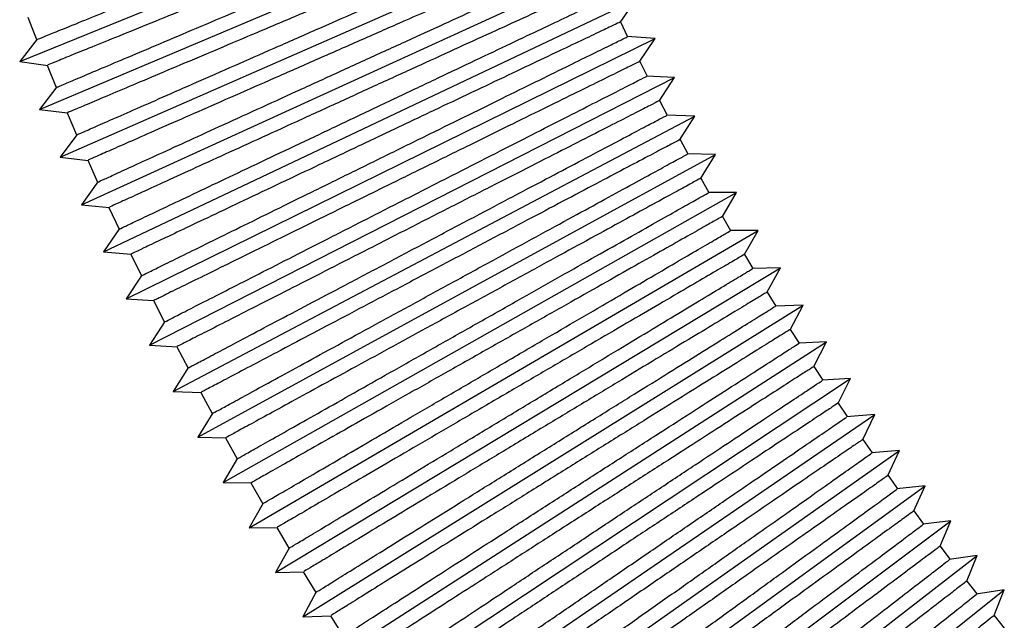
# Paper-space layout '_Left' of a CAD drawing. Units: millimetres. Extents: x 340 to 978, y -197 to 1083.
# Drawn here: x 438 to 500, y -79 to -42 of the extents above; entities that cross this region are included whole.
import ezdxf

# ---------------------------------------------------------------- set-up
doc = ezdxf.new("R2010")
doc.units = ezdxf.units.MM

psp = doc.layouts.new('_Left')

# ---------------------------------------------------------------- linework, layer by layer
at = {"color": 7, "linetype": 'Continuous', "lineweight": 25}
for p, q in [((438.417, -44.395), (472.699, -30.475)), ((439.667, -47.411), (473.746, -33.002)), ((440.959, -50.408), (474.829, -35.514)), ((442.295, -53.387), (475.948, -38.011)), ((443.672, -56.346), (477.103, -40.491)), ((476.093, -41.953), (477.103, -40.491)), ((438.924, -41.625), (439.482, -43.026)), ((476.12, -41.914), (476.567, -42.84)), ((439.513, -42.987), (438.417, -44.395)), ((445.092, -59.285), (478.293, -42.954)), ((478.293, -42.954), (476.534, -42.837)), ((477.302, -44.434), (478.293, -42.954)), ((438.417, -44.395), (440.177, -44.639)), ((477.331, -44.393), (477.791, -45.312)), ((440.134, -44.632), (440.713, -46.029)), ((446.554, -62.204), (479.518, -45.4)), ((479.518, -45.4), (477.748, -45.308)), ((478.547, -46.895), (479.518, -45.4)), ((440.743, -45.987), (439.667, -47.411)), ((478.577, -46.853), (479.05, -47.765)), ((439.667, -47.411), (441.425, -47.629)), ((441.388, -47.625), (441.985, -49.01)), ((448.057, -65.102), (480.778, -47.829)), ((480.778, -47.829), (479.01, -47.762)), ((479.83, -49.336), (480.778, -47.829)), ((441.996, -48.995), (440.959, -50.408)), ((479.858, -49.295), (480.342, -50.196)), ((440.959, -50.408), (442.713, -50.601)), ((442.683, -50.597), (443.3, -51.974)), ((449.601, -67.977), (482.072, -50.239)), ((482.072, -50.239), (480.307, -50.197)), ((481.147, -51.757), (482.072, -50.239)), ((481.171, -51.714), (481.67, -52.613)), ((443.317, -51.951), (442.295, -53.387)), ((451.187, -70.831), (483.401, -52.63)), ((483.401, -52.63), (481.639, -52.614)), ((482.5, -54.158), (483.401, -52.63)), ((442.295, -53.387), (444.043, -53.554)), ((444.021, -53.552), (444.657, -54.919)), ((482.521, -54.118), (483.033, -55.01)), ((444.679, -54.889), (443.672, -56.346)), ((452.813, -73.661), (484.763, -55.002)), ((484.763, -55.002), (483.007, -55.011)), ((483.887, -56.538), (484.763, -55.002)), ((443.672, -56.346), (445.413, -56.487)), ((445.401, -56.487), (446.057, -57.844)), ((483.906, -56.504), (484.431, -57.388)), ((454.479, -76.468), (486.16, -57.355)), ((486.16, -57.355), (484.409, -57.388)), ((485.308, -58.897), (486.16, -57.355)), ((446.086, -57.801), (445.092, -59.285)), ((445.092, -59.285), (446.822, -59.401)), ((485.324, -58.87), (485.862, -59.746)), ((446.823, -59.401), (447.497, -60.748)), ((456.185, -79.251), (487.59, -59.687)), ((487.59, -59.687), (485.845, -59.745)), ((486.764, -61.234), (487.59, -59.687)), ((447.524, -60.71), (446.554, -62.204)), ((486.776, -61.214), (487.326, -62.082)), ((446.554, -62.204), (448.318, -62.296)), ((448.286, -62.296), (448.981, -63.635)), ((457.931, -82.009), (489.053, -61.998)), ((489.053, -61.998), (487.316, -62.082)), ((488.254, -63.549), (489.053, -61.998)), ((449.007, -63.592), (448.057, -65.102)), ((488.261, -63.537), (488.821, -64.394)), ((459.716, -84.742), (490.549, -64.289)), ((490.549, -64.289), (488.777, -64.399)), ((489.777, -65.84), (490.549, -64.289)), ((448.057, -65.102), (449.827, -65.169)), ((449.79, -65.168), (450.504, -66.497)), ((489.778, -65.837), (490.351, -66.688)), ((450.53, -66.453), (449.601, -67.977)), ((461.54, -87.45), (492.077, -66.558)), ((492.077, -66.558), (490.304, -66.693)), ((491.326, -68.125), (492.077, -66.558)), ((449.601, -67.977), (451.377, -68.019)), ((451.335, -68.018), (452.068, -69.337)), ((491.329, -68.117), (491.915, -68.961)), ((463.402, -90.13), (493.638, -68.805)), ((493.638, -68.805), (491.865, -68.966)), ((492.904, -70.392), (493.638, -68.805)), ((452.095, -69.292), (451.187, -70.831)), ((492.912, -70.375), (493.511, -71.211)), ((451.187, -70.831), (452.966, -70.847)), ((452.921, -70.847), (453.672, -72.155)), ((465.303, -92.784), (495.231, -71.029)), ((495.231, -71.029), (493.46, -71.215)), ((494.516, -72.635), (495.231, -71.029)), ((453.699, -72.109), (452.813, -73.661)), ((494.528, -72.61), (495.139, -73.438)), ((467.241, -95.411), (496.855, -73.23)), ((496.855, -73.23), (495.087, -73.442)), ((496.161, -74.853), (496.855, -73.23)), ((452.813, -73.661), (454.595, -73.652)), ((454.547, -73.653), (455.316, -74.949)), ((455.343, -74.903), (454.479, -76.468)), ((496.176, -74.822), (496.798, -75.64)), ((469.216, -98.01), (498.511, -75.408)), ((498.511, -75.408), (496.748, -75.645)), ((497.837, -77.046), (498.511, -75.408)), ((454.479, -76.468), (456.263, -76.434)), ((456.212, -76.434), (457.002, -77.723)), ((497.852, -77.006), (498.485, -77.815)), ((457.027, -77.674), (456.185, -79.251)), ((471.229, -100.58), (500.197, -77.562)), ((500.197, -77.562), (498.44, -77.824)), ((499.545, -79.214), (500.197, -77.562)), ((456.185, -79.251), (457.969, -79.191)), ((457.919, -79.194), (458.725, -80.468)), ((499.561, -79.169), (500.206, -79.969))]:
    psp.add_line(p, q, dxfattribs=at)
for points, knots in [([(439.537, -43.005), (439.526, -43.009), (439.492, -43.023), (439.915, -42.851), (440.777, -42.501), (442.063, -41.979), (443.73, -41.302), (445.709, -40.499), (447.977, -39.578), (450.429, -38.583), (453.041, -37.522), (455.692, -36.446), (458.353, -35.366), (460.902, -34.331), (463.313, -33.352), (465.474, -32.475), (467.363, -31.708), (468.889, -31.088), (470.051, -30.616), (470.741, -30.337), (471.037, -30.216), (470.966, -30.245), (470.957, -30.249)], [0, 0, 0, 0, 0.025709, 0.080169, 0.133094, 0.187554, 0.240479, 0.294939, 0.347865, 0.402325, 0.455251, 0.509712, 0.562638, 0.617099, 0.670025, 0.724487, 0.777413, 0.831874, 0.884799, 0.93926, 0.992185, 1, 1, 1, 1]), ([(471.614, -31.849), (471.587, -31.86), (471.533, -31.882), (470.898, -32.14), (469.863, -32.56), (468.408, -33.151), (466.616, -33.879), (464.5, -34.738), (462.161, -35.688), (459.621, -36.72), (456.998, -37.785), (454.32, -38.873), (451.71, -39.933), (449.195, -40.954), (446.893, -41.889), (444.825, -42.729), (443.09, -43.433), (441.699, -43.998), (440.738, -44.388), (440.197, -44.608), (440.185, -44.613), (440.181, -44.615)], [0, 0, 0, 0, 0.048545, 0.101472, 0.155934, 0.208862, 0.263324, 0.316252, 0.370715, 0.423643, 0.478106, 0.531035, 0.585498, 0.638427, 0.692891, 0.745819, 0.800282, 0.85321, 0.907673, 0.960601, 1, 1, 1, 1]), ([(440.766, -46.005), (440.756, -46.009), (440.724, -46.022), (441.152, -45.842), (442.015, -45.477), (443.3, -44.934), (444.962, -44.231), (446.933, -43.398), (449.191, -42.443), (451.632, -41.411), (454.23, -40.313), (456.865, -39.199), (459.51, -38.081), (462.042, -37.011), (464.436, -35.999), (466.58, -35.093), (468.453, -34.301), (469.965, -33.662), (471.115, -33.176), (471.793, -32.889), (472.083, -32.766), (472.012, -32.796), (472.004, -32.8)], [0, 0, 0, 0, 0.026497, 0.080957, 0.133883, 0.188343, 0.241268, 0.295728, 0.348654, 0.403114, 0.45604, 0.510501, 0.563428, 0.617889, 0.670815, 0.725276, 0.778202, 0.832664, 0.885589, 0.94005, 0.992975, 1, 1, 1, 1]), ([(472.672, -34.395), (472.653, -34.403), (472.613, -34.42), (472.011, -34.675), (471.004, -35.101), (469.578, -35.704), (467.813, -36.45), (465.724, -37.334), (463.409, -38.312), (460.892, -39.377), (458.288, -40.478), (455.625, -41.604), (453.027, -42.703), (450.519, -43.763), (448.219, -44.736), (446.148, -45.611), (444.406, -46.348), (443.004, -46.941), (442.026, -47.354), (441.461, -47.593), (441.438, -47.603), (441.427, -47.608)], [0, 0, 0, 0, 0.045771, 0.098698, 0.153161, 0.206088, 0.260551, 0.313479, 0.367942, 0.420871, 0.475334, 0.528263, 0.582727, 0.635655, 0.690119, 0.743048, 0.797511, 0.85044, 0.904903, 0.957831, 1, 1, 1, 1]), ([(442.005, -49.001), (441.998, -49.004), (441.927, -49.036), (442.209, -48.911), (442.883, -48.615), (444.009, -48.12), (445.519, -47.456), (447.359, -46.647), (449.505, -45.704), (451.859, -44.669), (454.397, -43.553), (457.001, -42.408), (459.644, -41.246), (462.205, -40.12), (464.655, -39.043), (466.883, -38.063), (468.865, -37.192), (470.508, -36.47), (471.802, -35.901), (472.659, -35.524), (473.093, -35.333), (473.063, -35.346), (473.053, -35.351)], [0, 0, 0, 0, 0.005387, 0.059847, 0.112773, 0.167233, 0.220159, 0.274619, 0.327545, 0.382006, 0.434932, 0.489393, 0.54232, 0.596781, 0.649708, 0.704169, 0.757096, 0.811557, 0.864483, 0.918944, 0.97187, 1, 1, 1, 1]), ([(473.768, -36.926), (473.756, -36.931), (473.729, -36.943), (473.161, -37.193), (472.183, -37.623), (470.785, -38.238), (469.049, -39.001), (466.988, -39.908), (464.699, -40.915), (462.204, -42.012), (459.621, -43.148), (456.974, -44.312), (454.388, -45.45), (451.888, -46.549), (449.59, -47.56), (447.517, -48.471), (445.768, -49.241), (444.355, -49.862), (443.36, -50.3), (442.769, -50.559), (442.732, -50.576), (442.715, -50.583)], [0, 0, 0, 0, 0.042886, 0.095814, 0.150276, 0.203204, 0.257666, 0.310594, 0.365057, 0.417986, 0.472449, 0.525378, 0.579842, 0.632771, 0.687235, 0.740163, 0.794627, 0.847555, 0.902018, 0.954946, 1, 1, 1, 1]), ([(443.33, -51.961), (443.321, -51.965), (443.253, -51.996), (443.554, -51.858), (444.255, -51.538), (445.399, -51.015), (446.924, -50.319), (448.773, -49.474), (450.923, -48.492), (453.275, -47.418), (455.804, -46.262), (458.395, -45.078), (461.02, -43.879), (463.557, -42.72), (465.981, -41.613), (468.179, -40.609), (470.128, -39.719), (471.738, -38.983), (472.998, -38.408), (473.82, -38.032), (474.223, -37.848), (474.183, -37.866), (474.17, -37.872)], [0, 0, 0, 0, 0.008967, 0.063427, 0.116352, 0.170812, 0.223737, 0.278197, 0.331123, 0.385583, 0.438509, 0.492969, 0.545896, 0.600357, 0.653283, 0.707744, 0.76067, 0.815131, 0.868056, 0.922517, 0.975442, 1, 1, 1, 1]), ([(474.901, -39.44), (474.895, -39.443), (474.882, -39.449), (474.346, -39.694), (473.398, -40.127), (472.03, -40.752), (470.324, -41.532), (468.291, -42.461), (466.029, -43.494), (463.559, -44.623), (460.996, -45.794), (458.367, -46.996), (455.793, -48.172), (453.301, -49.311), (451.006, -50.36), (448.931, -51.307), (447.175, -52.11), (445.75, -52.761), (444.737, -53.224), (444.12, -53.506), (444.069, -53.53), (444.044, -53.541)], [0, 0, 0, 0, 0.039889, 0.092816, 0.147278, 0.200206, 0.254668, 0.307596, 0.362059, 0.414987, 0.46945, 0.522379, 0.576843, 0.629771, 0.684235, 0.737163, 0.791627, 0.844555, 0.899018, 0.951946, 1, 1, 1, 1]), ([(444.696, -54.901), (444.684, -54.907), (444.623, -54.936), (444.943, -54.784), (445.673, -54.438), (446.836, -53.886), (448.376, -53.156), (450.233, -52.275), (452.386, -51.254), (454.735, -50.14), (457.257, -48.945), (459.833, -47.723), (462.439, -46.487), (464.952, -45.296), (467.348, -44.16), (469.514, -43.132), (471.431, -42.223), (473.005, -41.477), (474.231, -40.896), (475.016, -40.523), (475.388, -40.347), (475.339, -40.37), (475.326, -40.376)], [0, 0, 0, 0, 0.0126975, 0.0671571, 0.1200818, 0.1745413, 0.2274662, 0.2819258, 0.3348509, 0.3893109, 0.4422364, 0.4966968, 0.5496226, 0.6040833, 0.6570093, 0.71147, 0.7643957, 0.8188563, 0.8717816, 0.9262417, 0.9791665, 1, 1, 1, 1]), ([(476.071, -41.938), (476.071, -41.938), (476.07, -41.938), (475.567, -42.177), (474.65, -42.611), (473.313, -43.246), (471.637, -44.041), (469.634, -44.991), (467.399, -46.051), (464.955, -47.211), (462.414, -48.416), (459.802, -49.655), (457.242, -50.869), (454.758, -52.047), (452.466, -53.135), (450.39, -54.119), (448.626, -54.956), (447.19, -55.637), (446.16, -56.126), (445.514, -56.432), (445.446, -56.464), (445.413, -56.48)], [0, 0, 0, 0, 0.036777, 0.089704, 0.144166, 0.197093, 0.251555, 0.304482, 0.358945, 0.411873, 0.466336, 0.519264, 0.573727, 0.626655, 0.681119, 0.734047, 0.78851, 0.841438, 0.8959, 0.948828, 1, 1, 1, 1]), ([(446.111, -57.818), (446.098, -57.824), (446.054, -57.846), (446.438, -57.657), (447.233, -57.266), (448.464, -56.661), (450.04, -55.886), (451.953, -54.945), (454.113, -53.882), (456.498, -52.709), (458.998, -51.48), (461.587, -50.207), (464.144, -48.949), (466.644, -47.72), (468.97, -46.575), (471.1, -45.528), (472.934, -44.626), (474.451, -43.88), (475.593, -43.318), (476.301, -42.97), (476.607, -42.819), (476.543, -42.851), (476.533, -42.856)], [0, 0, 0, 0, 0.022729, 0.075654, 0.130114, 0.183039, 0.237498, 0.290423, 0.344883, 0.397809, 0.452269, 0.505195, 0.559656, 0.612582, 0.667043, 0.719969, 0.77443, 0.827355, 0.881816, 0.934741, 0.989201, 1, 1, 1, 1]), ([(477.278, -44.417), (477.282, -44.415), (477.293, -44.41), (476.822, -44.641), (475.938, -45.076), (474.632, -45.719), (472.988, -46.528), (471.016, -47.498), (468.81, -48.583), (466.391, -49.773), (463.873, -51.012), (461.28, -52.288), (458.733, -53.541), (456.259, -54.758), (453.971, -55.884), (451.893, -56.906), (450.122, -57.777), (448.674, -58.489), (447.626, -59.005), (446.95, -59.338), (446.865, -59.379), (446.822, -59.4)], [0, 0, 0, 0, 0.03355, 0.086477, 0.140938, 0.193865, 0.248326, 0.301253, 0.355714, 0.408642, 0.463104, 0.516032, 0.570494, 0.623422, 0.677884, 0.730812, 0.785274, 0.838201, 0.892663, 0.94559, 1, 1, 1, 1]), ([(447.546, -60.725), (447.533, -60.732), (447.478, -60.76), (447.823, -60.584), (448.571, -60.203), (449.757, -59.598), (451.289, -58.817), (453.161, -57.863), (455.283, -56.782), (457.635, -55.583), (460.107, -54.323), (462.674, -53.015), (465.217, -51.718), (467.71, -50.448), (470.037, -49.262), (472.174, -48.173), (474.023, -47.23), (475.563, -46.445), (476.732, -45.85), (477.478, -45.469), (477.815, -45.298), (477.759, -45.326), (477.746, -45.332)], [0, 0, 0, 0, 0.017656, 0.070581, 0.12504, 0.177965, 0.232424, 0.285349, 0.339809, 0.392734, 0.447194, 0.50012, 0.55458, 0.607506, 0.661966, 0.714892, 0.769353, 0.822278, 0.876738, 0.929663, 0.984123, 1, 1, 1, 1]), ([(478.522, -46.879), (478.535, -46.872), (478.577, -46.85), (478.194, -47.046), (477.402, -47.45), (476.177, -48.074), (474.611, -48.873), (472.709, -49.842), (470.563, -50.937), (468.194, -52.145), (465.711, -53.41), (463.141, -54.72), (460.603, -56.015), (458.121, -57.28), (455.813, -58.457), (453.7, -59.534), (451.881, -60.461), (450.378, -61.228), (449.247, -61.805), (448.547, -62.161), (448.244, -62.316), (448.308, -62.283), (448.319, -62.278)], [0, 0, 0, 0, 0.023077, 0.076002, 0.130462, 0.183387, 0.237846, 0.290771, 0.345231, 0.398157, 0.452617, 0.505543, 0.560004, 0.61293, 0.667391, 0.720317, 0.774778, 0.827703, 0.882164, 0.935089, 0.989549, 1, 1, 1, 1]), ([(449.031, -63.607), (449.017, -63.614), (448.967, -63.641), (449.322, -63.454), (450.079, -63.054), (451.27, -62.426), (452.802, -61.617), (454.67, -60.631), (456.785, -59.514), (459.126, -58.279), (461.583, -56.982), (464.132, -55.636), (466.655, -54.305), (469.126, -53.001), (471.429, -51.785), (473.543, -50.669), (475.368, -49.706), (476.884, -48.906), (478.032, -48.3), (478.757, -47.917), (479.079, -47.747), (479.021, -47.778), (479.009, -47.784)], [0, 0, 0, 0, 0.019506, 0.072431, 0.12689, 0.179815, 0.234274, 0.287199, 0.341659, 0.394584, 0.449044, 0.50197, 0.55643, 0.609356, 0.663817, 0.716743, 0.771203, 0.824129, 0.878589, 0.931514, 0.985974, 1, 1, 1, 1]), ([(479.805, -49.32), (479.818, -49.313), (479.866, -49.288), (479.504, -49.479), (478.737, -49.884), (477.539, -50.516), (476, -51.329), (474.126, -52.319), (472.006, -53.438), (469.662, -54.675), (467.203, -55.974), (464.653, -57.32), (462.131, -58.651), (459.663, -59.954), (457.363, -61.169), (455.255, -62.282), (453.436, -63.242), (451.927, -64.039), (450.787, -64.641), (450.071, -65.019), (449.756, -65.185), (449.816, -65.153), (449.828, -65.147)], [0, 0, 0, 0, 0.020607, 0.073531, 0.127991, 0.180915, 0.235375, 0.2883, 0.34276, 0.395685, 0.450145, 0.503071, 0.557532, 0.610458, 0.664919, 0.717844, 0.772305, 0.82523, 0.87969, 0.932615, 0.987075, 1, 1, 1, 1]), ([(450.556, -66.468), (450.542, -66.475), (450.497, -66.501), (450.862, -66.301), (451.629, -65.882), (452.824, -65.229), (454.356, -64.392), (456.22, -63.374), (458.327, -62.223), (460.656, -60.951), (463.098, -59.617), (465.629, -58.235), (468.131, -56.868), (470.579, -55.531), (472.859, -54.286), (474.947, -53.145), (476.749, -52.161), (478.241, -51.346), (479.367, -50.731), (480.07, -50.347), (480.378, -50.178), (480.317, -50.212), (480.306, -50.218)], [0, 0, 0, 0, 0.021398, 0.074323, 0.128783, 0.181707, 0.236167, 0.289092, 0.343552, 0.396477, 0.450937, 0.503863, 0.558324, 0.61125, 0.665711, 0.718636, 0.773097, 0.826023, 0.880483, 0.933408, 0.987868, 1, 1, 1, 1]), ([(481.124, -51.742), (481.137, -51.735), (481.19, -51.706), (480.847, -51.893), (480.108, -52.297), (478.936, -52.938), (477.424, -53.764), (475.578, -54.772), (473.486, -55.915), (471.168, -57.182), (468.733, -58.513), (466.204, -59.894), (463.699, -61.263), (461.245, -62.604), (458.954, -63.855), (456.851, -65.005), (455.032, -65.998), (453.518, -66.825), (452.37, -67.453), (451.638, -67.853), (451.31, -68.032), (451.365, -68.002), (451.378, -67.995)], [0, 0, 0, 0, 0.018084, 0.071008, 0.125467, 0.178392, 0.232851, 0.285776, 0.340236, 0.393161, 0.447621, 0.500547, 0.555008, 0.607934, 0.662394, 0.71532, 0.76978, 0.822706, 0.877166, 0.930091, 0.98455, 1, 1, 1, 1]), ([(452.121, -69.307), (452.108, -69.314), (452.067, -69.338), (452.444, -69.125), (453.22, -68.686), (454.419, -68.009), (455.951, -67.143), (457.811, -66.093), (459.91, -64.907), (462.226, -63.599), (464.652, -62.228), (467.164, -60.809), (469.645, -59.408), (472.069, -58.038), (474.325, -56.764), (476.388, -55.598), (478.164, -54.595), (479.632, -53.766), (480.736, -53.142), (481.418, -52.757), (481.712, -52.591), (481.649, -52.626), (481.639, -52.632)], [0, 0, 0, 0, 0.0233317, 0.0762566, 0.1307163, 0.1836412, 0.238101, 0.2910261, 0.3454861, 0.3984117, 0.4528721, 0.505798, 0.5602588, 0.6131849, 0.6676459, 0.7205719, 0.7750327, 0.8279584, 0.8824189, 0.9353441, 0.9898041, 1, 1, 1, 1]), ([(482.478, -54.145), (482.491, -54.138), (482.548, -54.105), (482.225, -54.288), (481.512, -54.691), (480.367, -55.338), (478.884, -56.176), (477.066, -57.203), (475.002, -58.369), (472.711, -59.664), (470.299, -61.027), (467.792, -62.443), (465.306, -63.848), (462.866, -65.227), (460.585, -66.516), (458.487, -67.702), (456.669, -68.729), (455.151, -69.587), (453.994, -70.241), (453.247, -70.663), (452.904, -70.857), (452.954, -70.828), (452.967, -70.821)], [0, 0, 0, 0, 0.01551, 0.068434, 0.122893, 0.175818, 0.230277, 0.283202, 0.337662, 0.390587, 0.445047, 0.497973, 0.552433, 0.605359, 0.65982, 0.712746, 0.767206, 0.820131, 0.874591, 0.927516, 0.981976, 1, 1, 1, 1]), ([(453.726, -72.124), (453.714, -72.131), (453.678, -72.152), (454.066, -71.926), (454.851, -71.467), (456.053, -70.765), (457.585, -69.871), (459.439, -68.788), (461.529, -67.568), (463.832, -66.223), (466.242, -64.816), (468.734, -63.36), (471.193, -61.924), (473.594, -60.523), (475.824, -59.22), (477.862, -58.03), (479.614, -57.008), (481.057, -56.165), (482.139, -55.533), (482.799, -55.148), (483.08, -54.984), (483.015, -55.021), (483.007, -55.026)], [0, 0, 0, 0, 0.025252, 0.078178, 0.132637, 0.185563, 0.240022, 0.292948, 0.347408, 0.400334, 0.454794, 0.507721, 0.562182, 0.615108, 0.669569, 0.722495, 0.776956, 0.829882, 0.884343, 0.937268, 0.991728, 1, 1, 1, 1]), ([(483.867, -56.527), (483.879, -56.52), (483.94, -56.485), (483.636, -56.662), (482.951, -57.062), (481.834, -57.715), (480.38, -58.564), (478.592, -59.608), (476.557, -60.797), (474.293, -62.119), (471.907, -63.513), (469.422, -64.964), (466.955, -66.405), (464.53, -67.822), (462.259, -69.148), (460.166, -70.37), (458.348, -71.432), (456.826, -72.322), (455.66, -73.002), (454.897, -73.448), (454.539, -73.657), (454.583, -73.632), (454.595, -73.624)], [0, 0, 0, 0, 0.012804, 0.065728, 0.120188, 0.173112, 0.227572, 0.280497, 0.334956, 0.387882, 0.442342, 0.495268, 0.549729, 0.602654, 0.657115, 0.710041, 0.764501, 0.817427, 0.871887, 0.924812, 0.979272, 1, 1, 1, 1]), ([(455.37, -74.918), (455.36, -74.924), (455.329, -74.943), (455.727, -74.703), (456.521, -74.224), (457.725, -73.498), (459.255, -72.575), (461.104, -71.459), (463.183, -70.205), (465.472, -68.824), (467.865, -67.381), (470.337, -65.889), (472.774, -64.419), (475.15, -62.986), (477.356, -61.656), (479.368, -60.442), (481.094, -59.4), (482.513, -58.544), (483.574, -57.905), (484.212, -57.519), (484.482, -57.357), (484.416, -57.397), (484.409, -57.401)], [0, 0, 0, 0, 0.027108, 0.080034, 0.134494, 0.187419, 0.24188, 0.294805, 0.349266, 0.402192, 0.456652, 0.509579, 0.56404, 0.616967, 0.671428, 0.724354, 0.778816, 0.831742, 0.886203, 0.939128, 0.993589, 1, 1, 1, 1]), ([(485.292, -58.888), (485.302, -58.882), (485.366, -58.844), (485.081, -59.016), (484.427, -59.411), (483.339, -60.067), (481.915, -60.926), (480.158, -61.986), (478.153, -63.196), (475.918, -64.545), (473.558, -65.969), (471.097, -67.454), (468.649, -68.931), (466.239, -70.385), (463.978, -71.749), (461.891, -73.009), (460.073, -74.106), (458.545, -75.027), (457.371, -75.736), (456.59, -76.207), (456.214, -76.434), (456.251, -76.412), (456.262, -76.405)], [0, 0, 0, 0, 0.0098866, 0.0628114, 0.117271, 0.1701958, 0.2246554, 0.2775805, 0.3320404, 0.3849661, 0.4394265, 0.4923525, 0.5468133, 0.5997394, 0.6542004, 0.7071263, 0.7615871, 0.8145126, 0.8689731, 0.9218982, 0.9763583, 1, 1, 1, 1]), ([(457.054, -77.689), (457.045, -77.694), (457.02, -77.71), (457.429, -77.455), (458.23, -76.956), (459.436, -76.205), (460.964, -75.253), (462.807, -74.105), (464.875, -72.816), (467.15, -71.4), (469.525, -69.92), (471.977, -68.393), (474.39, -66.89), (476.742, -65.425), (478.922, -64.067), (480.908, -62.83), (482.609, -61.771), (484.004, -60.902), (485.042, -60.255), (485.659, -59.871), (485.917, -59.71), (485.85, -59.751), (485.845, -59.755)], [0, 0, 0, 0, 0.028993, 0.081919, 0.136379, 0.189305, 0.243766, 0.296692, 0.351152, 0.404079, 0.45854, 0.511466, 0.565928, 0.618855, 0.673316, 0.726243, 0.780705, 0.833631, 0.888092, 0.941018, 0.995479, 1, 1, 1, 1]), ([(486.752, -61.228), (486.76, -61.223), (486.825, -61.182), (486.559, -61.348), (485.935, -61.737), (484.876, -62.397), (483.484, -63.264), (481.759, -64.339), (479.783, -65.57), (477.578, -66.944), (475.245, -68.397), (472.808, -69.916), (470.38, -71.429), (467.986, -72.92), (465.736, -74.322), (463.655, -75.619), (461.838, -76.751), (460.305, -77.706), (459.121, -78.443), (458.325, -78.94), (457.93, -79.186), (457.959, -79.168), (457.968, -79.162)], [0, 0, 0, 0, 0.0069097, 0.0598347, 0.1142947, 0.1672198, 0.2216797, 0.2746051, 0.3290654, 0.3819913, 0.4364521, 0.4893784, 0.5438395, 0.5967659, 0.6512272, 0.7041534, 0.7586146, 0.8115405, 0.8660012, 0.9189267, 0.9733871, 1, 1, 1, 1]), ([(458.777, -80.435), (458.77, -80.439), (458.75, -80.452), (459.171, -80.182), (459.979, -79.662), (461.187, -78.885), (462.713, -77.904), (464.548, -76.725), (466.606, -75.402), (468.865, -73.949), (471.222, -72.434), (473.652, -70.871), (476.042, -69.335), (478.368, -67.84), (480.522, -66.455), (482.482, -65.195), (484.157, -64.118), (485.527, -63.237), (486.544, -62.583), (487.139, -62.201), (487.386, -62.042), (487.319, -62.085), (487.316, -62.087)], [0, 0, 0, 0, 0.030906, 0.083832, 0.138292, 0.191218, 0.245679, 0.298606, 0.353067, 0.405993, 0.460455, 0.513382, 0.567844, 0.620771, 0.675233, 0.72816, 0.782622, 0.835549, 0.89001, 0.942936, 0.997397, 1, 1, 1, 1]), ([(488.247, -63.545), (488.251, -63.542), (488.318, -63.499), (488.068, -63.66), (487.475, -64.041), (486.446, -64.703), (485.086, -65.578), (483.392, -66.667), (481.448, -67.917), (479.273, -69.316), (476.968, -70.798), (474.555, -72.35), (472.148, -73.898), (469.77, -75.427), (467.533, -76.866), (465.458, -78.2), (463.642, -79.368), (462.105, -80.356), (460.912, -81.123), (460.099, -81.646), (459.685, -81.912), (459.705, -81.9), (459.712, -81.895)], [0, 0, 0, 0, 0.003875, 0.0568, 0.111261, 0.164186, 0.218647, 0.271572, 0.326033, 0.378959, 0.433421, 0.486347, 0.540809, 0.593736, 0.648198, 0.701124, 0.755586, 0.808512, 0.862973, 0.915899, 0.97036, 1, 1, 1, 1]), ([(460.493, -83.186), (460.527, -83.164), (460.597, -83.118), (461.201, -82.717), (462.168, -82.075), (463.488, -81.2), (465.136, -80.107), (467.039, -78.845), (469.176, -77.427), (471.448, -75.92), (473.833, -74.338), (476.22, -72.755), (478.583, -71.187), (480.815, -69.707), (482.891, -68.331), (484.716, -67.12), (486.269, -66.09), (487.484, -65.284), (488.329, -64.723), (488.781, -64.423), (488.779, -64.425), (488.778, -64.425)], [0, 0, 0, 0, 0.051553, 0.106014, 0.158941, 0.213402, 0.266329, 0.320791, 0.373718, 0.42818, 0.481108, 0.53557, 0.588498, 0.642961, 0.695889, 0.750352, 0.803279, 0.857742, 0.910669, 0.965131, 1, 1, 1, 1]), ([(489.776, -65.84), (489.777, -65.839), (489.844, -65.795), (489.609, -65.95), (489.048, -66.323), (488.048, -66.986), (486.72, -67.867), (485.059, -68.969), (483.147, -70.238), (481.003, -71.66), (478.725, -73.171), (476.338, -74.755), (473.953, -76.338), (471.592, -77.904), (469.367, -79.38), (467.299, -80.752), (465.485, -81.955), (463.945, -82.977), (462.743, -83.775), (461.914, -84.324), (461.48, -84.613), (461.489, -84.606), (461.493, -84.604)], [0, 0, 0, 0, 0.000784, 0.05371, 0.108171, 0.161097, 0.215558, 0.268484, 0.322946, 0.375873, 0.430334, 0.483262, 0.537724, 0.590651, 0.645114, 0.698041, 0.752503, 0.80543, 0.859892, 0.912818, 0.96728, 1, 1, 1, 1]), ([(462.294, -85.883), (462.293, -85.884), (462.226, -85.929), (462.461, -85.769), (463.02, -85.386), (464.013, -84.707), (465.331, -83.805), (466.979, -82.679), (468.874, -81.382), (471, -79.928), (473.257, -78.384), (475.621, -76.767), (477.984, -75.15), (480.322, -73.551), (482.525, -72.044), (484.571, -70.645), (486.366, -69.417), (487.889, -68.375), (489.077, -67.562), (489.894, -67.003), (490.321, -66.711), (490.311, -66.719), (490.306, -66.721)], [0, 0, 0, 0, 0.001216, 0.054142, 0.108603, 0.16153, 0.215991, 0.268917, 0.323378, 0.376305, 0.430766, 0.483694, 0.538156, 0.591083, 0.645545, 0.698472, 0.752935, 0.805862, 0.860323, 0.91325, 0.967711, 1, 1, 1, 1]), ([(491.321, -68.123), (491.29, -68.144), (491.226, -68.188), (490.637, -68.591), (489.686, -69.242), (488.385, -70.132), (486.759, -71.245), (484.879, -72.531), (482.766, -73.977), (480.517, -75.515), (478.156, -77.131), (475.793, -78.748), (473.451, -80.351), (471.238, -81.864), (469.179, -83.274), (467.367, -84.513), (465.823, -85.57), (464.613, -86.397), (463.769, -86.975), (463.313, -87.287), (463.312, -87.288), (463.311, -87.288)], [0, 0, 0, 0, 0.050567, 0.105029, 0.157956, 0.212417, 0.265344, 0.319806, 0.372734, 0.427196, 0.480124, 0.534587, 0.587515, 0.641978, 0.694906, 0.749369, 0.802296, 0.856759, 0.909686, 0.964148, 1, 1, 1, 1]), ([(464.143, -88.547), (464.139, -88.55), (464.074, -88.596), (464.317, -88.425), (464.892, -88.019), (465.892, -87.314), (467.213, -86.382), (468.859, -85.221), (470.747, -83.89), (472.86, -82.399), (475.1, -80.819), (477.444, -79.166), (479.783, -77.517), (482.093, -75.888), (484.268, -74.354), (486.284, -72.933), (488.048, -71.688), (489.542, -70.635), (490.701, -69.818), (491.491, -69.26), (491.894, -68.976), (491.875, -68.99), (491.868, -68.995)], [0, 0, 0, 0, 0.003839, 0.056765, 0.111225, 0.164151, 0.218611, 0.271537, 0.325998, 0.378924, 0.433385, 0.486312, 0.540774, 0.5937, 0.648162, 0.701089, 0.755551, 0.808477, 0.862938, 0.915864, 0.970325, 1, 1, 1, 1]), ([(492.894, -70.387), (492.872, -70.403), (492.824, -70.437), (492.271, -70.827), (491.352, -71.476), (490.083, -72.371), (488.49, -73.494), (486.643, -74.797), (484.562, -76.265), (482.343, -77.831), (480.009, -79.477), (477.668, -81.128), (475.345, -82.767), (473.146, -84.318), (471.095, -85.765), (469.286, -87.041), (467.739, -88.132), (466.522, -88.991), (465.663, -89.597), (465.185, -89.934), (465.172, -89.943), (465.166, -89.947)], [0, 0, 0, 0, 0.0473797, 0.1018417, 0.1547688, 0.2092308, 0.2621582, 0.3166205, 0.3695484, 0.4240112, 0.4769395, 0.5314027, 0.5843312, 0.6387945, 0.6917228, 0.7461861, 0.7991141, 0.853577, 0.9065045, 0.960967, 1, 1, 1, 1]), ([(466.029, -91.185), (466.022, -91.19), (465.959, -91.235), (466.211, -91.052), (466.803, -90.622), (467.809, -89.891), (469.133, -88.928), (470.775, -87.735), (472.656, -86.368), (474.756, -84.841), (476.979, -83.225), (479.302, -81.537), (481.616, -79.855), (483.898, -78.196), (486.043, -76.637), (488.028, -75.195), (489.762, -73.934), (491.225, -72.871), (492.356, -72.049), (493.119, -71.495), (493.498, -71.219), (493.472, -71.238), (493.463, -71.245)], [0, 0, 0, 0, 0.0064915, 0.0594168, 0.1138768, 0.1668021, 0.2212622, 0.2741877, 0.328648, 0.3815739, 0.4360346, 0.4889608, 0.5434219, 0.5963483, 0.6508097, 0.7037361, 0.7581974, 0.8111234, 0.8655844, 0.91851, 0.9729704, 1, 1, 1, 1]), ([(494.501, -72.628), (494.486, -72.639), (494.453, -72.664), (493.935, -73.04), (493.048, -73.685), (491.812, -74.584), (490.253, -75.717), (488.439, -77.036), (486.39, -78.525), (484.202, -80.117), (481.895, -81.793), (479.578, -83.478), (477.274, -85.153), (475.09, -86.741), (473.048, -88.225), (471.243, -89.538), (469.694, -90.664), (468.469, -91.555), (467.595, -92.189), (467.094, -92.554), (467.069, -92.572), (467.058, -92.58)], [0, 0, 0, 0, 0.0441491, 0.0986113, 0.1515386, 0.2060007, 0.2589283, 0.3133908, 0.3663189, 0.4207818, 0.4737103, 0.5281737, 0.5811023, 0.6355659, 0.6884944, 0.7429578, 0.795886, 0.850349, 0.9032768, 0.9577395, 1, 1, 1, 1]), ([(467.951, -93.796), (467.942, -93.803), (467.882, -93.848), (468.145, -93.651), (468.751, -93.197), (469.763, -92.439), (471.09, -91.445), (472.729, -90.218), (474.601, -88.816), (476.687, -87.253), (478.892, -85.602), (481.193, -83.879), (483.482, -82.165), (485.736, -80.477), (487.851, -78.893), (489.805, -77.43), (491.508, -76.154), (492.94, -75.082), (494.043, -74.256), (494.777, -73.706), (495.134, -73.439), (495.101, -73.463), (495.091, -73.471)], [0, 0, 0, 0, 0.009171, 0.062096, 0.116556, 0.169481, 0.223941, 0.276866, 0.331326, 0.384251, 0.438712, 0.491638, 0.546098, 0.599025, 0.653486, 0.706412, 0.760873, 0.813798, 0.868259, 0.921184, 0.975644, 1, 1, 1, 1]), ([(496.142, -74.845), (496.133, -74.851), (496.113, -74.866), (495.629, -75.229), (494.775, -75.869), (493.571, -76.771), (492.046, -77.913), (490.266, -79.246), (488.251, -80.756), (486.093, -82.373), (483.815, -84.079), (481.522, -85.797), (479.238, -87.507), (477.069, -89.132), (475.037, -90.654), (473.236, -92.003), (471.686, -93.165), (470.454, -94.088), (469.567, -94.752), (469.042, -95.145), (469.003, -95.174), (468.985, -95.188)], [0, 0, 0, 0, 0.040878, 0.09534, 0.148268, 0.20273, 0.255657, 0.31012, 0.363048, 0.417511, 0.470439, 0.524902, 0.577831, 0.632294, 0.685223, 0.739686, 0.792614, 0.847077, 0.900005, 0.954468, 1, 1, 1, 1]), ([(469.909, -96.38), (469.899, -96.388), (469.842, -96.432), (470.116, -96.221), (470.736, -95.742), (471.755, -94.956), (473.083, -93.932), (474.718, -92.671), (476.58, -91.233), (478.653, -89.634), (480.839, -87.948), (483.117, -86.191), (485.38, -84.445), (487.605, -82.728), (489.69, -81.12), (491.612, -79.637), (493.284, -78.348), (494.685, -77.267), (495.76, -76.438), (496.466, -75.893), (496.801, -75.635), (496.762, -75.664), (496.751, -75.673)], [0, 0, 0, 0, 0.011876, 0.064801, 0.11926, 0.172185, 0.226644, 0.279569, 0.334029, 0.386955, 0.441415, 0.49434, 0.548801, 0.601727, 0.656188, 0.709114, 0.763574, 0.8165, 0.87096, 0.923885, 0.978345, 1, 1, 1, 1]), ([(497.815, -77.037), (497.812, -77.04), (497.804, -77.045), (497.353, -77.393), (496.531, -78.028), (495.361, -78.931), (493.87, -80.081), (492.124, -81.428), (490.142, -82.958), (488.016, -84.599), (485.766, -86.334), (483.499, -88.084), (481.236, -89.83), (479.083, -91.492), (477.062, -93.051), (475.266, -94.437), (473.714, -95.634), (472.476, -96.589), (471.576, -97.284), (471.027, -97.708), (470.973, -97.749), (470.948, -97.769)], [0, 0, 0, 0, 0.03757, 0.092032, 0.144959, 0.199421, 0.252348, 0.30681, 0.359738, 0.4142, 0.467128, 0.521591, 0.57452, 0.628983, 0.681911, 0.736374, 0.789302, 0.843765, 0.896692, 0.951155, 1, 1, 1, 1]), ([(471.903, -98.936), (471.892, -98.945), (471.839, -98.987), (472.125, -98.76), (472.759, -98.257), (473.783, -97.443), (475.112, -96.387), (476.742, -95.092), (478.595, -93.62), (480.653, -91.985), (482.82, -90.263), (485.074, -88.473), (487.31, -86.696), (489.506, -84.951), (491.56, -83.319), (493.45, -81.818), (495.09, -80.515), (496.461, -79.426), (497.506, -78.595), (498.185, -78.056), (498.499, -77.807), (498.455, -77.841), (498.444, -77.85)], [0, 0, 0, 0, 0.0146033, 0.0675279, 0.1219873, 0.174912, 0.2293714, 0.2822963, 0.336756, 0.3896812, 0.4441413, 0.4970669, 0.5515273, 0.6044532, 0.6589138, 0.7118396, 0.7663002, 0.8192256, 0.8736858, 0.9266108, 0.9810705, 1, 1, 1, 1]), ([(499.52, -79.204), (499.522, -79.203), (499.526, -79.2), (499.106, -79.533), (498.317, -80.161), (497.179, -81.065), (495.724, -82.222), (494.012, -83.582), (492.064, -85.13), (489.97, -86.794), (487.75, -88.558), (485.508, -90.34), (483.267, -92.121), (481.131, -93.818), (479.121, -95.416), (477.33, -96.838), (475.779, -98.071), (474.535, -99.06), (473.622, -99.785), (473.048, -100.241), (472.98, -100.296), (472.946, -100.322)], [0, 0, 0, 0, 0.0342269, 0.0886883, 0.1416147, 0.1960759, 0.2490026, 0.3034642, 0.3563913, 0.4108533, 0.4637809, 0.5182433, 0.5711711, 0.6256338, 0.6785614, 0.733024, 0.7859513, 0.8404135, 0.8933404, 0.9478023, 1, 1, 1, 1])]:
    psp.add_open_spline(points, degree=3, knots=knots, dxfattribs=at)

doc.saveas('drawing.dxf')
